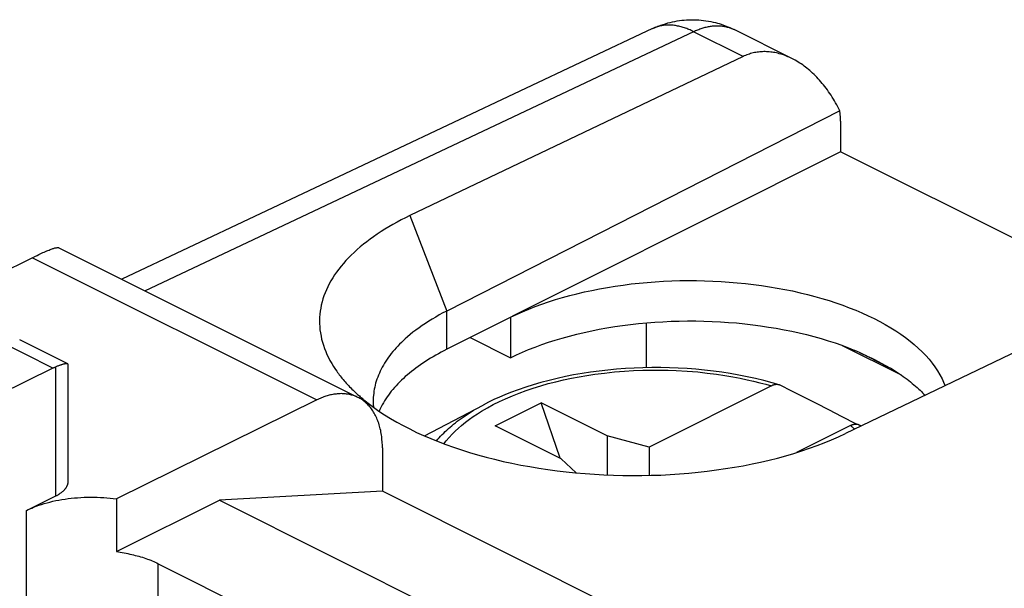
# Model space of a CAD drawing. Units: millimetres. Extents: x -17 to 21.4, y -26.7 to 27.2.
# Drawn here: x -2 to 8.6, y 21.1 to 27.2 of the extents above; entities that cross this region are included whole.
import ezdxf

# ---------------------------------------------------------------- set-up
doc = ezdxf.new("R2010")
doc.units = ezdxf.units.MM
doc.header["$LTSCALE"] = 16.335
doc.layers.get('0').update_dxf_attribs({"linetype": 'CONTINUOUS'})

msp = doc.modelspace()

# ---------------------------------------------------------------- linework, layer by layer
at = {"color": 7, "linetype": 'CONTINUOUS'}
for p, q in [((4.817, 27.111), (-0.877, 24.425)), ((5.788, 26.812), (5.256, 27.078)), ((5.788, 26.812), (2.215, 25.107)), ((6.826, 26.23), (2.609, 24.084)), ((6.832, 26.119), (6.832, 25.792)), ((6.832, 25.792), (2.609, 23.674)), ((9.941, 24.238), (6.832, 25.792)), ((2.215, 25.107), (2.609, 24.084)), ((-1.551, 24.763), (1.659, 23.158)), ((-1.834, 24.656), (-8.868, 21.149)), ((-1.834, 24.656), (1.216, 23.131)), ((10.449, 24.482), (6.885, 22.772)), ((2.609, 23.674), (2.609, 24.084)), ((3.292, 24.017), (3.292, 23.584)), ((4.748, 23.957), (4.748, 23.477)), ((-1.614, 23.473), (-2.255, 23.793)), ((-1.456, 23.517), (-1.971, 23.775)), ((2.86, 23.8), (3.292, 23.584)), ((6.852, 23.715), (7.483, 23.399)), ((7.035, 23.639), (6.987, 23.663)), ((7.339, 23.487), (7.035, 23.639)), ((-1.583, 22.102), (-1.583, 23.486)), ((-1.45, 22.261), (-1.45, 23.509)), ((7.339, 23.487), (7.379, 23.467)), ((6.091, 23.282), (4.78, 22.626)), ((1.216, 23.131), (-0.933, 22.072)), ((2.371, 22.745), (3, 23.077)), ((3, 23.077), (3, 23.077)), ((3.128, 22.854), (3.623, 23.101)), ((3.825, 22.506), (3.623, 23.101)), ((4.33, 22.748), (3.623, 23.101)), ((3.835, 22.501), (3.128, 22.854)), ((6.94, 22.858), (6.359, 22.567)), ((7.034, 22.864), (7.04, 22.859)), ((7.034, 22.864), (7.055, 22.853)), ((4.33, 22.748), (4.33, 22.328)), ((4.78, 22.626), (4.33, 22.748)), ((1.919, 22.617), (1.919, 22.152)), ((4.78, 22.626), (4.78, 22.323)), ((3.835, 22.501), (3.998, 22.35)), ((-1.899, 21.947), (-1.583, 22.102)), ((-0.933, 22.072), (-0.933, 21.506)), ((1.919, 22.152), (0.171, 22.058)), ((4.827, 20.699), (1.919, 22.152)), ((-0.933, 21.506), (0.171, 22.058)), ((0.171, 22.058), (2.809, 20.738)), ((-1.899, 20.713), (-1.899, 21.947)), ((-0.485, 20.853), (-0.485, 21.376)), ((-0.485, 21.376), (1.793, 20.237))]:
    msp.add_line(p, q, dxfattribs=at)
for points in [[(-0.63, 24.302), (5.267, 27.084), (5.279, 27.089), (5.29, 27.094), (5.302, 27.098), (5.314, 27.103), (5.325, 27.107), (5.337, 27.111), (5.348, 27.115), (5.359, 27.118), (5.371, 27.122), (5.382, 27.125), (5.393, 27.127), (5.405, 27.13), (5.416, 27.132), (5.427, 27.134), (5.438, 27.136), (5.449, 27.138), (5.461, 27.139), (5.472, 27.14), (5.483, 27.141), (5.493, 27.141), (5.504, 27.142), (5.515, 27.142), (5.526, 27.141), (5.536, 27.141), (5.547, 27.14), (5.557, 27.139), (5.567, 27.138), (5.578, 27.137), (5.588, 27.135), (5.598, 27.133), (5.608, 27.131), (5.618, 27.128), (5.627, 27.125), (5.637, 27.123), (5.647, 27.119), (5.656, 27.116), (5.665, 27.112), (5.674, 27.108), (5.683, 27.104)], [(4.817, 27.111), (4.838, 27.12), (4.86, 27.13), (4.882, 27.138), (4.906, 27.147), (4.93, 27.156), (4.955, 27.163), (4.979, 27.171), (5.004, 27.177), (5.029, 27.183), (5.055, 27.188), (5.08, 27.193), (5.105, 27.197), (5.131, 27.2), (5.157, 27.202), (5.182, 27.204), (5.208, 27.206), (5.234, 27.206), (5.26, 27.206), (5.286, 27.205), (5.312, 27.204), (5.338, 27.202), (5.364, 27.199), (5.39, 27.195), (5.416, 27.191), (5.442, 27.186), (5.468, 27.181), (5.493, 27.175), (5.513, 27.169), (5.532, 27.164), (5.551, 27.158), (5.57, 27.152), (5.589, 27.145), (5.607, 27.138), (5.626, 27.13), (5.644, 27.123), (5.668, 27.112), (5.691, 27.101)], [(5.256, 27.078), (5.244, 27.084), (5.232, 27.09), (5.22, 27.096), (5.207, 27.101), (5.195, 27.106), (5.183, 27.111), (5.171, 27.115), (5.159, 27.119), (5.146, 27.123), (5.134, 27.127), (5.122, 27.13), (5.11, 27.133), (5.098, 27.136), (5.086, 27.138), (5.074, 27.141), (5.062, 27.143), (5.051, 27.144), (5.039, 27.146), (5.027, 27.147), (5.015, 27.147), (5.004, 27.148), (4.992, 27.148), (4.981, 27.148), (4.97, 27.148), (4.958, 27.147), (4.947, 27.146), (4.936, 27.145), (4.925, 27.143), (4.914, 27.142), (4.903, 27.139), (4.893, 27.137), (4.882, 27.134), (4.872, 27.132), (4.862, 27.128), (4.851, 27.125), (4.843, 27.122), (4.834, 27.118), (4.826, 27.115)], [(6.826, 26.23), (6.815, 26.251), (6.804, 26.273), (6.792, 26.294), (6.78, 26.316), (6.769, 26.336), (6.756, 26.356), (6.744, 26.376), (6.731, 26.396), (6.718, 26.416), (6.705, 26.435), (6.692, 26.453), (6.678, 26.472), (6.665, 26.49), (6.651, 26.507), (6.637, 26.524), (6.622, 26.541), (6.608, 26.557), (6.593, 26.573), (6.579, 26.589), (6.564, 26.604), (6.549, 26.619), (6.534, 26.633), (6.519, 26.647), (6.503, 26.661), (6.488, 26.673), (6.473, 26.686), (6.458, 26.698), (6.442, 26.71), (6.427, 26.721), (6.411, 26.732), (6.395, 26.742), (6.379, 26.752), (6.364, 26.762), (6.348, 26.771), (6.333, 26.779), (6.317, 26.788), (5.691, 27.101)], [(6.311, 26.79), (6.297, 26.797), (6.283, 26.804), (6.268, 26.81), (6.254, 26.816), (6.238, 26.822), (6.223, 26.828), (6.207, 26.833), (6.192, 26.838), (6.176, 26.842), (6.161, 26.846), (6.146, 26.85), (6.13, 26.853), (6.115, 26.856), (6.1, 26.858), (6.085, 26.86), (6.069, 26.862), (6.055, 26.863), (6.04, 26.863), (6.025, 26.864), (6.01, 26.864), (5.995, 26.863), (5.981, 26.863), (5.966, 26.861), (5.952, 26.86), (5.938, 26.858), (5.924, 26.856), (5.91, 26.853), (5.896, 26.85), (5.882, 26.846), (5.868, 26.843), (5.855, 26.838), (5.841, 26.834), (5.828, 26.829), (5.814, 26.824), (5.801, 26.818), (5.788, 26.812)], [(6.832, 26.119), (6.832, 26.129), (6.832, 26.138), (6.831, 26.147), (6.831, 26.157), (6.831, 26.164), (6.831, 26.172), (6.83, 26.179), (6.83, 26.186), (6.829, 26.194), (6.829, 26.201), (6.828, 26.208), (6.827, 26.215), (6.827, 26.223), (6.826, 26.23)], [(2.215, 25.107), (2.168, 25.084), (2.122, 25.06), (2.076, 25.036), (2.032, 25.011), (1.988, 24.986), (1.945, 24.96), (1.905, 24.935), (1.865, 24.909), (1.825, 24.881), (1.788, 24.855), (1.751, 24.827), (1.715, 24.799), (1.681, 24.771), (1.648, 24.742), (1.616, 24.713), (1.586, 24.684), (1.556, 24.654), (1.528, 24.624), (1.501, 24.594), (1.476, 24.564), (1.451, 24.533), (1.428, 24.502), (1.407, 24.471), (1.386, 24.439), (1.367, 24.408), (1.35, 24.376), (1.333, 24.343), (1.319, 24.311), (1.305, 24.279), (1.293, 24.246), (1.282, 24.214), (1.272, 24.181), (1.264, 24.148), (1.258, 24.115), (1.252, 24.082), (1.249, 24.049), (1.246, 24.015), (1.245, 23.982), (1.245, 23.949), (1.247, 23.916), (1.25, 23.882), (1.255, 23.849), (1.261, 23.816), (1.268, 23.783), (1.276, 23.75), (1.287, 23.717), (1.298, 23.684), (1.311, 23.652), (1.325, 23.618), (1.34, 23.586), (1.357, 23.554), (1.376, 23.521), (1.395, 23.489), (1.416, 23.458), (1.429, 23.439)], [(-1.834, 24.656), (-1.809, 24.669), (-1.783, 24.681), (-1.767, 24.689), (-1.752, 24.696), (-1.736, 24.704), (-1.722, 24.71), (-1.708, 24.716), (-1.693, 24.723), (-1.68, 24.728), (-1.668, 24.733), (-1.655, 24.738), (-1.644, 24.743), (-1.632, 24.747), (-1.621, 24.751), (-1.614, 24.753), (-1.607, 24.756), (-1.6, 24.758), (-1.593, 24.76), (-1.587, 24.761), (-1.581, 24.762), (-1.576, 24.763), (-1.57, 24.764), (-1.568, 24.764), (-1.566, 24.764), (-1.564, 24.765), (-1.562, 24.765), (-1.56, 24.765), (-1.558, 24.765), (-1.556, 24.764), (-1.554, 24.764), (-1.552, 24.763), (-1.551, 24.762)], [(3.292, 24.017), (3.356, 24.047), (3.421, 24.076), (3.489, 24.105), (3.558, 24.132), (3.629, 24.158), (3.701, 24.183), (3.776, 24.206), (3.851, 24.229), (3.928, 24.25), (4.006, 24.27), (4.086, 24.289), (4.167, 24.306), (4.249, 24.322), (4.332, 24.337), (4.416, 24.351), (4.5, 24.363), (4.586, 24.374), (4.672, 24.383), (4.759, 24.391), (4.846, 24.398), (4.934, 24.403), (5.022, 24.407), (5.11, 24.41), (5.198, 24.411), (5.287, 24.411), (5.375, 24.409), (5.463, 24.406), (5.551, 24.401), (5.639, 24.395), (5.726, 24.388), (5.813, 24.379), (5.899, 24.369), (5.985, 24.358), (6.07, 24.345), (6.153, 24.331), (6.237, 24.315), (6.318, 24.299), (6.399, 24.28), (6.479, 24.261), (6.557, 24.241), (6.634, 24.219), (6.71, 24.196), (6.784, 24.172), (6.857, 24.146), (6.927, 24.12), (6.997, 24.092), (7.063, 24.064), (7.13, 24.034), (7.192, 24.003), (7.255, 23.971), (7.313, 23.939), (7.371, 23.905), (7.426, 23.871), (7.479, 23.835), (7.529, 23.799), (7.578, 23.762), (7.623, 23.724), (7.667, 23.686), (7.708, 23.647), (7.747, 23.607), (7.782, 23.567), (7.816, 23.526), (7.846, 23.485), (7.874, 23.443), (7.899, 23.401), (7.922, 23.358), (7.939, 23.322), (7.954, 23.284)], [(2.609, 24.084), (2.569, 24.064), (2.53, 24.042), (2.491, 24.02), (2.453, 23.998), (2.417, 23.975), (2.38, 23.952), (2.346, 23.929), (2.312, 23.905), (2.279, 23.88), (2.247, 23.856), (2.217, 23.831), (2.187, 23.806), (2.165, 23.787), (2.145, 23.768), (2.124, 23.748), (2.104, 23.729), (2.085, 23.709), (2.067, 23.689), (2.049, 23.669), (2.032, 23.649), (2.015, 23.629), (2, 23.608), (1.984, 23.588), (1.97, 23.567), (1.956, 23.546), (1.943, 23.526), (1.93, 23.504), (1.918, 23.483), (1.907, 23.462), (1.896, 23.441), (1.887, 23.419), (1.877, 23.398), (1.869, 23.376), (1.861, 23.355), (1.854, 23.333), (1.847, 23.311), (1.842, 23.29), (1.837, 23.268), (1.832, 23.246), (1.829, 23.224), (1.826, 23.202), (1.823, 23.181), (1.822, 23.159), (1.821, 23.137), (1.821, 23.121)], [(3.292, 23.584), (3.356, 23.614), (3.421, 23.643), (3.488, 23.672), (3.557, 23.698), (3.628, 23.724), (3.7, 23.749), (3.774, 23.773), (3.849, 23.795), (3.926, 23.816), (4.004, 23.836), (4.083, 23.855), (4.164, 23.873), (4.246, 23.889), (4.328, 23.904), (4.412, 23.917), (4.496, 23.929), (4.582, 23.94), (4.667, 23.95), (4.754, 23.958), (4.841, 23.965), (4.928, 23.97), (5.016, 23.974), (5.104, 23.977), (5.192, 23.978), (5.28, 23.978), (5.368, 23.976), (5.456, 23.973), (5.544, 23.969), (5.631, 23.963), (5.718, 23.956), (5.805, 23.947), (5.891, 23.937), (5.976, 23.926), (6.061, 23.913), (6.144, 23.899), (6.227, 23.884), (6.309, 23.868), (6.39, 23.85), (6.469, 23.831), (6.548, 23.81), (6.624, 23.789), (6.7, 23.766), (6.774, 23.742), (6.847, 23.717), (6.917, 23.691), (6.987, 23.663)], [(2.609, 23.674), (2.579, 23.659), (2.55, 23.643), (2.52, 23.627), (2.491, 23.611), (2.463, 23.595), (2.435, 23.578), (2.407, 23.561), (2.38, 23.543), (2.354, 23.526), (2.329, 23.509), (2.304, 23.491), (2.279, 23.473), (2.255, 23.455), (2.232, 23.437), (2.209, 23.418), (2.187, 23.399), (2.165, 23.381), (2.145, 23.362), (2.124, 23.342), (2.104, 23.323), (2.085, 23.303), (2.067, 23.284), (2.049, 23.264), (2.032, 23.244), (2.015, 23.224), (2, 23.204), (1.984, 23.183), (1.97, 23.163), (1.956, 23.142), (1.943, 23.122), (1.93, 23.101), (1.918, 23.08), (1.909, 23.063), (1.9, 23.045), (1.892, 23.028), (1.884, 23.011)], [(7.035, 23.639), (7.057, 23.63), (7.078, 23.62), (7.099, 23.611), (7.12, 23.601), (7.142, 23.591), (7.162, 23.581), (7.182, 23.571), (7.203, 23.561), (7.223, 23.551), (7.243, 23.54), (7.263, 23.53), (7.282, 23.519), (7.301, 23.509), (7.32, 23.498), (7.339, 23.487)], [(-6.213, 21.206), (-1.612, 23.474), (-1.609, 23.475), (-1.607, 23.476), (-1.604, 23.478), (-1.601, 23.479), (-1.599, 23.48), (-1.596, 23.481), (-1.594, 23.482), (-1.591, 23.483), (-1.588, 23.484), (-1.586, 23.485), (-1.583, 23.486)], [(-1.502, 23.514), (-1.506, 23.513), (-1.511, 23.511), (-1.516, 23.51), (-1.521, 23.508), (-1.525, 23.507), (-1.531, 23.505), (-1.536, 23.503), (-1.542, 23.502), (-1.547, 23.5), (-1.553, 23.498), (-1.56, 23.495), (-1.568, 23.492), (-1.576, 23.489), (-1.583, 23.486)], [(-1.455, 23.517), (-1.456, 23.517), (-1.456, 23.518), (-1.457, 23.518), (-1.457, 23.518), (-1.458, 23.518), (-1.459, 23.519), (-1.459, 23.519), (-1.46, 23.519), (-1.461, 23.519), (-1.461, 23.519), (-1.462, 23.519), (-1.462, 23.519), (-1.463, 23.519), (-1.464, 23.519), (-1.464, 23.519), (-1.465, 23.519), (-1.466, 23.519), (-1.466, 23.519), (-1.468, 23.519), (-1.47, 23.519), (-1.472, 23.519), (-1.473, 23.519), (-1.475, 23.519), (-1.477, 23.519), (-1.479, 23.519), (-1.48, 23.518), (-1.482, 23.518), (-1.484, 23.518), (-1.486, 23.517), (-1.489, 23.517), (-1.491, 23.516), (-1.493, 23.516), (-1.495, 23.515), (-1.497, 23.515), (-1.5, 23.514), (-1.502, 23.514)], [(-1.45, 23.509), (-1.45, 23.51), (-1.45, 23.51), (-1.45, 23.51), (-1.45, 23.51), (-1.45, 23.51), (-1.45, 23.511), (-1.451, 23.511), (-1.451, 23.511), (-1.451, 23.511), (-1.451, 23.512), (-1.451, 23.512), (-1.451, 23.512), (-1.451, 23.512), (-1.451, 23.512), (-1.451, 23.513), (-1.451, 23.513), (-1.451, 23.513), (-1.451, 23.513), (-1.452, 23.514), (-1.452, 23.514), (-1.452, 23.514), (-1.452, 23.514), (-1.452, 23.514), (-1.452, 23.515), (-1.452, 23.515), (-1.453, 23.515), (-1.453, 23.515), (-1.453, 23.515), (-1.453, 23.515), (-1.453, 23.516), (-1.454, 23.516), (-1.454, 23.516), (-1.454, 23.516), (-1.454, 23.516), (-1.454, 23.516), (-1.454, 23.517), (-1.455, 23.517), (-1.455, 23.517), (-1.455, 23.517), (-1.455, 23.517), (-1.455, 23.517)], [(2.58, 22.661), (2.604, 22.693), (2.634, 22.729), (2.666, 22.763), (2.699, 22.796), (2.734, 22.828), (2.769, 22.859), (2.81, 22.892), (2.852, 22.924), (2.894, 22.954), (2.938, 22.983), (2.982, 23.011), (3.045, 23.047), (3.109, 23.082), (3.174, 23.114), (3.24, 23.144), (3.313, 23.176), (3.387, 23.205), (3.461, 23.232), (3.537, 23.258), (3.618, 23.283), (3.699, 23.306), (3.781, 23.327), (3.863, 23.346), (3.946, 23.364), (4.029, 23.38), (4.113, 23.394), (4.196, 23.406), (4.303, 23.42), (4.409, 23.431), (4.516, 23.44), (4.613, 23.446), (4.711, 23.45), (4.809, 23.452), (4.896, 23.452), (4.984, 23.45), (5.071, 23.447), (5.187, 23.44), (5.302, 23.431), (5.403, 23.42), (5.503, 23.407), (5.591, 23.394), (5.679, 23.379), (5.756, 23.365), (5.833, 23.348), (5.901, 23.333), (5.969, 23.316), (6.031, 23.299), (6.091, 23.282)], [(6.101, 23.314), (6.012, 23.338), (5.922, 23.36), (5.832, 23.38), (5.742, 23.398), (5.651, 23.414), (5.56, 23.428), (5.469, 23.441), (5.375, 23.451), (5.281, 23.46), (5.188, 23.467), (5.093, 23.473), (4.999, 23.476), (4.904, 23.478), (4.809, 23.478), (4.714, 23.477), (4.619, 23.473), (4.525, 23.468), (4.431, 23.461), (4.337, 23.452), (4.244, 23.441), (4.153, 23.429), (4.061, 23.415), (3.97, 23.399), (3.882, 23.381), (3.794, 23.362), (3.707, 23.341), (3.62, 23.318), (3.538, 23.294), (3.456, 23.268), (3.375, 23.24), (3.295, 23.21), (3.234, 23.186), (3.175, 23.161), (3.116, 23.135), (3.058, 23.107), (3, 23.077)], [(7.379, 23.467), (7.401, 23.453), (7.423, 23.44), (7.444, 23.426), (7.465, 23.411), (7.486, 23.397), (7.506, 23.383), (7.526, 23.369), (7.546, 23.354), (7.565, 23.339), (7.584, 23.324), (7.602, 23.309), (7.62, 23.294), (7.638, 23.279), (7.655, 23.264), (7.673, 23.248), (7.686, 23.235), (7.7, 23.222), (7.713, 23.209), (7.726, 23.195), (7.739, 23.182)], [(1.429, 23.439), (1.438, 23.426), (1.447, 23.413), (1.457, 23.401), (1.467, 23.388), (1.476, 23.376), (1.486, 23.364), (1.498, 23.35), (1.509, 23.337), (1.521, 23.324), (1.532, 23.31), (1.544, 23.297), (1.556, 23.285), (1.568, 23.272), (1.58, 23.26), (1.593, 23.248), (1.605, 23.236), (1.617, 23.224), (1.63, 23.212)], [(6.173, 23.293), (6.171, 23.294), (6.169, 23.294), (6.166, 23.295), (6.164, 23.295), (6.162, 23.296), (6.159, 23.296), (6.157, 23.296), (6.155, 23.296), (6.153, 23.297), (6.15, 23.297), (6.148, 23.297), (6.146, 23.297), (6.143, 23.297), (6.141, 23.296), (6.139, 23.296), (6.136, 23.296), (6.134, 23.296), (6.132, 23.295), (6.13, 23.295), (6.127, 23.295), (6.125, 23.294), (6.122, 23.294), (6.12, 23.293), (6.117, 23.292), (6.114, 23.291), (6.112, 23.29), (6.109, 23.29), (6.107, 23.289), (6.104, 23.288), (6.101, 23.287), (6.099, 23.285), (6.096, 23.284), (6.094, 23.283), (6.091, 23.282)], [(6.173, 23.293), (6.161, 23.297), (6.149, 23.3), (6.137, 23.304), (6.125, 23.307), (6.113, 23.311), (6.101, 23.314)], [(6.185, 23.288), (6.184, 23.289), (6.184, 23.289), (6.183, 23.289), (6.182, 23.29), (6.181, 23.29), (6.18, 23.29), (6.18, 23.291), (6.179, 23.291), (6.178, 23.291), (6.177, 23.292), (6.176, 23.292), (6.176, 23.292), (6.175, 23.293), (6.174, 23.293), (6.173, 23.293)], [(6.996, 22.877), (6.852, 22.95), (6.709, 23.024), (6.574, 23.092), (6.439, 23.161), (6.312, 23.225), (6.185, 23.288)], [(1.659, 23.158), (1.65, 23.162), (1.64, 23.167), (1.63, 23.171), (1.62, 23.175), (1.609, 23.178), (1.599, 23.181), (1.589, 23.184), (1.578, 23.187), (1.568, 23.189), (1.557, 23.192), (1.546, 23.193), (1.535, 23.195), (1.524, 23.196), (1.513, 23.197), (1.502, 23.198), (1.491, 23.198), (1.48, 23.199), (1.468, 23.198), (1.457, 23.198), (1.445, 23.197), (1.434, 23.196), (1.422, 23.195), (1.41, 23.193), (1.398, 23.192), (1.386, 23.19), (1.374, 23.187), (1.363, 23.185), (1.35, 23.182), (1.338, 23.178), (1.326, 23.175), (1.314, 23.171), (1.302, 23.167), (1.29, 23.163), (1.277, 23.158), (1.265, 23.153), (1.253, 23.148), (1.24, 23.143), (1.228, 23.137), (1.216, 23.131)], [(1.63, 23.212), (1.638, 23.204), (1.646, 23.197), (1.654, 23.19), (1.662, 23.182), (1.672, 23.174), (1.681, 23.166), (1.691, 23.157), (1.701, 23.149), (1.711, 23.141), (1.72, 23.132), (1.73, 23.124)], [(1.919, 22.617), (1.919, 22.634), (1.919, 22.652), (1.918, 22.67), (1.917, 22.687), (1.915, 22.705), (1.914, 22.722), (1.912, 22.738), (1.909, 22.755), (1.907, 22.772), (1.904, 22.788), (1.901, 22.804), (1.897, 22.82), (1.893, 22.835), (1.889, 22.851), (1.885, 22.866), (1.88, 22.881), (1.875, 22.895), (1.87, 22.909), (1.864, 22.923), (1.858, 22.937), (1.852, 22.95), (1.846, 22.963), (1.839, 22.976), (1.832, 22.989), (1.825, 23.001), (1.818, 23.013), (1.81, 23.024), (1.802, 23.035), (1.794, 23.046), (1.785, 23.057), (1.776, 23.067), (1.767, 23.077), (1.758, 23.086), (1.749, 23.095), (1.739, 23.104), (1.729, 23.113), (1.719, 23.12), (1.708, 23.128), (1.698, 23.135), (1.687, 23.142), (1.678, 23.148), (1.669, 23.153), (1.659, 23.158)], [(1.73, 23.124), (1.766, 23.096), (1.823, 23.053), (1.881, 23.012), (1.943, 22.972), (2.006, 22.933), (2.073, 22.894), (2.141, 22.856), (2.213, 22.82), (2.285, 22.784), (2.361, 22.75), (2.438, 22.717), (2.518, 22.685), (2.598, 22.654), (2.682, 22.624), (2.766, 22.596), (2.853, 22.569), (2.941, 22.543), (3.031, 22.518), (3.122, 22.495), (3.215, 22.473), (3.308, 22.453), (3.403, 22.434), (3.499, 22.417), (3.596, 22.4), (3.694, 22.386), (3.793, 22.373), (3.892, 22.361), (3.992, 22.351), (4.093, 22.342), (4.194, 22.335), (4.295, 22.329), (4.397, 22.325), (4.498, 22.322), (4.6, 22.321), (4.702, 22.322), (4.803, 22.324), (4.905, 22.327), (5.006, 22.332), (5.106, 22.339), (5.206, 22.347), (5.306, 22.357), (5.404, 22.368), (5.503, 22.381), (5.599, 22.395), (5.695, 22.41), (5.79, 22.427), (5.884, 22.446), (5.976, 22.466), (6.068, 22.487), (6.157, 22.509), (6.245, 22.534), (6.331, 22.559), (6.417, 22.586), (6.499, 22.613), (6.581, 22.643), (6.659, 22.673), (6.737, 22.705), (6.812, 22.737), (6.885, 22.772)], [(1.821, 23.121), (1.821, 23.115), (1.821, 23.109), (1.821, 23.104), (1.821, 23.098), (1.821, 23.092), (1.822, 23.087), (1.822, 23.081), (1.822, 23.075), (1.823, 23.07), (1.823, 23.064), (1.824, 23.058), (1.824, 23.053)], [(2.498, 22.693), (2.513, 22.71), (2.529, 22.727), (2.544, 22.744), (2.561, 22.761), (2.577, 22.777), (2.594, 22.794), (2.611, 22.809), (2.628, 22.825), (2.645, 22.84), (2.663, 22.855), (2.683, 22.871), (2.703, 22.887), (2.723, 22.903), (2.743, 22.918), (2.764, 22.933), (2.785, 22.948), (2.806, 22.962), (2.827, 22.976), (2.849, 22.99), (2.87, 23.003), (2.892, 23.017), (2.919, 23.032), (2.946, 23.048), (2.973, 23.062), (3, 23.077)], [(6.94, 22.858), (6.943, 22.859), (6.945, 22.86), (6.948, 22.862), (6.951, 22.863), (6.954, 22.864), (6.956, 22.865), (6.959, 22.866), (6.962, 22.867), (6.965, 22.868), (6.968, 22.868), (6.971, 22.869), (6.974, 22.87), (6.976, 22.87), (6.979, 22.871), (6.981, 22.871), (6.983, 22.872), (6.986, 22.872), (6.988, 22.872), (6.991, 22.872), (6.993, 22.872), (6.996, 22.872), (6.998, 22.872), (7.001, 22.872), (7.003, 22.872), (7.006, 22.872), (7.008, 22.872), (7.01, 22.871), (7.012, 22.871), (7.015, 22.871), (7.017, 22.87), (7.019, 22.87), (7.021, 22.869), (7.023, 22.868), (7.025, 22.868), (7.028, 22.867), (7.03, 22.866), (7.032, 22.865), (7.034, 22.864)], [(6.94, 22.858), (6.946, 22.853), (6.951, 22.848), (6.957, 22.843), (6.962, 22.839), (6.968, 22.834), (6.973, 22.829), (6.979, 22.824), (6.984, 22.819)], [(7.003, 22.872), (7.003, 22.872), (7.002, 22.873), (7.002, 22.873), (7.001, 22.874), (7.001, 22.874), (7, 22.874), (6.999, 22.875), (6.999, 22.875), (6.998, 22.875), (6.998, 22.876), (6.997, 22.876), (6.996, 22.876), (6.996, 22.877)], [(7.04, 22.859), (7.047, 22.853), (7.05, 22.851)], [(-1.583, 22.102), (-1.577, 22.106), (-1.57, 22.109), (-1.564, 22.112), (-1.558, 22.116), (-1.552, 22.12), (-1.546, 22.123), (-1.54, 22.127), (-1.535, 22.131), (-1.529, 22.135), (-1.524, 22.138), (-1.519, 22.143), (-1.514, 22.147), (-1.51, 22.15), (-1.506, 22.153), (-1.502, 22.157), (-1.498, 22.16), (-1.495, 22.164), (-1.491, 22.168), (-1.488, 22.172), (-1.485, 22.175), (-1.482, 22.179), (-1.479, 22.183), (-1.476, 22.186), (-1.474, 22.19), (-1.471, 22.194), (-1.469, 22.198), (-1.466, 22.202), (-1.464, 22.206), (-1.463, 22.21), (-1.461, 22.214), (-1.459, 22.218), (-1.458, 22.222), (-1.456, 22.226), (-1.455, 22.23), (-1.454, 22.233), (-1.453, 22.237), (-1.452, 22.241), (-1.452, 22.246), (-1.451, 22.25), (-1.451, 22.254), (-1.451, 22.257), (-1.45, 22.261)], [(-1.899, 21.947), (-1.88, 21.956), (-1.861, 21.965), (-1.841, 21.973), (-1.821, 21.981), (-1.793, 21.992), (-1.765, 22.002), (-1.737, 22.011), (-1.707, 22.021), (-1.676, 22.029), (-1.646, 22.037), (-1.614, 22.045), (-1.582, 22.052), (-1.55, 22.058), (-1.517, 22.064), (-1.484, 22.069), (-1.451, 22.074), (-1.417, 22.078), (-1.383, 22.081), (-1.349, 22.084), (-1.314, 22.086), (-1.279, 22.088), (-1.244, 22.089), (-1.21, 22.09), (-1.175, 22.089), (-1.14, 22.089), (-1.105, 22.087), (-1.07, 22.085), (-1.036, 22.083), (-1.001, 22.08), (-0.967, 22.076), (-0.933, 22.072)], [(-0.933, 21.506), (-0.912, 21.503), (-0.892, 21.5), (-0.871, 21.496), (-0.85, 21.493), (-0.83, 21.489), (-0.81, 21.485), (-0.79, 21.48), (-0.769, 21.476), (-0.75, 21.471), (-0.731, 21.466), (-0.711, 21.461), (-0.692, 21.456), (-0.674, 21.45), (-0.655, 21.445), (-0.637, 21.439), (-0.619, 21.432), (-0.601, 21.426), (-0.584, 21.42), (-0.566, 21.413), (-0.549, 21.406), (-0.533, 21.399), (-0.517, 21.392), (-0.501, 21.384), (-0.485, 21.376)]]:
    msp.add_lwpolyline(points, dxfattribs=at)

doc.saveas('drawing.dxf')
